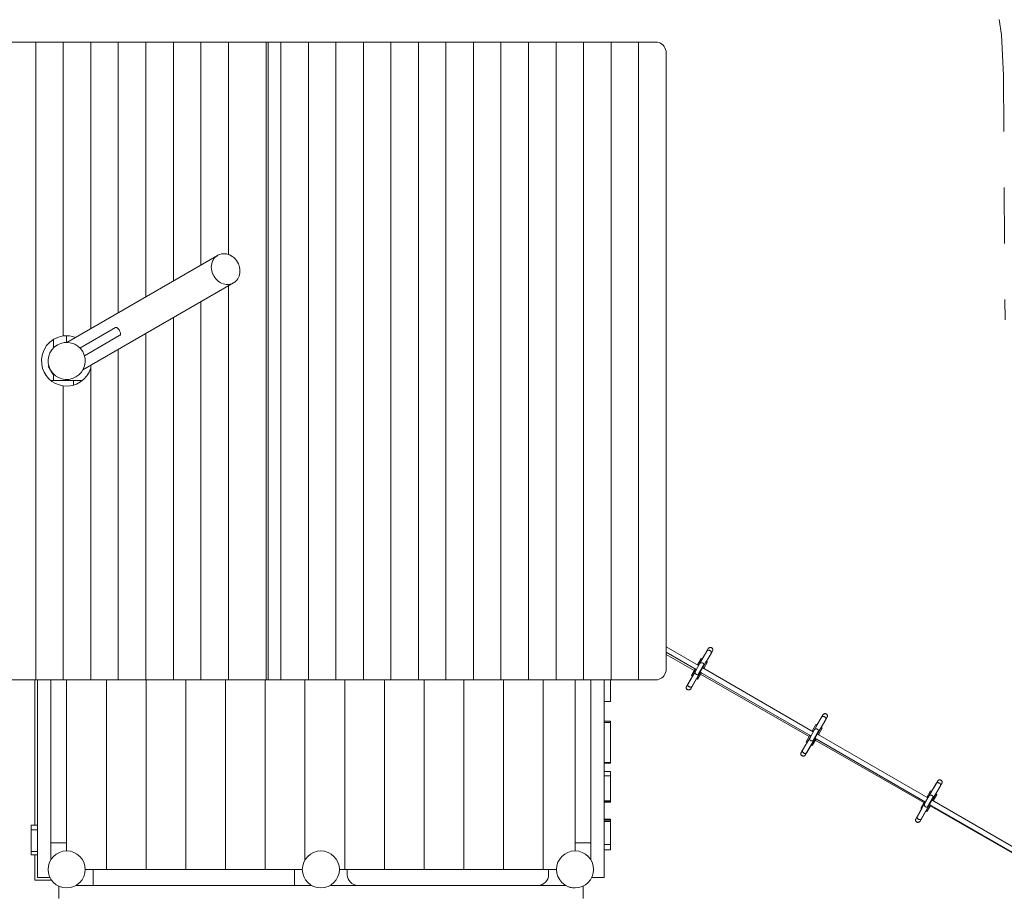
# Model space of a CAD drawing. Units: millimetres. Extents: x 280.6 to 356.3, y 148.6 to 240.6.
# Drawn here: x 318.1 to 336.7, y 191.2 to 207.7 of the extents above; entities that cross this region are included whole.
import ezdxf

# ---------------------------------------------------------------- set-up
doc = ezdxf.new("R2010")
doc.units = ezdxf.units.MM
doc.header["$MEASUREMENT"] = 0
doc.linetypes.add('AI-Linetype-29', pattern=[2.116667, 1.058333, -1.058333])
doc.linetypes.add('AI-Linetype-30', pattern=[2.116667, 1.058333, -1.058333])
doc.layers.add('Ebene 1', color=7, linetype='Continuous', lineweight=0)

# ---------------------------------------------------------------- blocks, each defined once
blk = doc.blocks.new('Block_0')
at = {"layer": 'Ebene 1', "color": 250, "lineweight": 9}
for p, q in [((318.429, 207.265), (317.91, 207.265)), ((318.949, 207.265), (318.429, 207.265)), ((318.429, 207.265), (318.429, 195.225)), ((319.469, 207.265), (318.949, 207.265)), ((318.949, 207.265), (318.949, 201.716)), ((319.469, 207.265), (319.469, 201.855)), ((319.988, 207.265), (319.469, 207.265)), ((320.508, 207.265), (319.988, 207.265)), ((319.988, 207.265), (319.988, 202.155)), ((320.508, 207.265), (321.027, 207.265)), ((320.508, 202.455), (320.508, 207.265)), ((321.027, 207.265), (321.027, 202.755)), ((321.027, 207.265), (321.547, 207.265)), ((321.547, 207.265), (321.547, 203.055)), ((321.547, 207.265), (322.067, 207.265)), ((322.067, 207.265), (322.067, 203.254)), ((322.067, 207.265), (322.778, 207.265)), ((322.778, 207.265), (322.778, 195.225)), ((322.778, 207.265), (323.056, 207.265)), ((322.816, 195.225), (322.816, 207.265)), ((323.056, 207.265), (323.576, 207.265)), ((323.056, 207.265), (323.056, 195.225)), ((323.576, 207.265), (324.096, 207.265)), ((323.576, 207.265), (323.576, 195.225)), ((324.096, 207.265), (324.615, 207.265)), ((324.096, 207.265), (324.096, 195.225)), ((324.615, 195.225), (324.615, 207.265)), ((324.615, 207.265), (325.135, 207.265)), ((325.135, 207.265), (325.655, 207.265)), ((325.135, 207.265), (325.135, 195.225)), ((325.655, 207.265), (326.174, 207.265)), ((325.655, 207.265), (325.655, 195.225)), ((326.174, 207.265), (326.694, 207.265)), ((326.174, 207.265), (326.174, 195.225)), ((326.694, 207.265), (327.213, 207.265)), ((326.694, 207.265), (326.694, 195.225)), ((327.213, 207.265), (327.213, 195.225)), ((327.213, 207.265), (327.733, 207.265)), ((327.733, 207.265), (327.733, 195.225)), ((327.733, 207.265), (328.253, 207.265)), ((328.253, 207.265), (328.253, 195.225)), ((328.253, 207.265), (328.772, 207.265)), ((328.772, 207.265), (328.772, 195.225)), ((328.772, 207.265), (329.292, 207.265)), ((329.292, 207.265), (329.292, 195.225)), ((329.292, 207.265), (329.811, 207.265)), ((329.811, 207.265), (329.811, 195.225)), ((330.141, 207.265), (329.811, 207.265)), ((330.331, 195.425), (330.331, 207.065)), ((321.862, 203.237), (319.018, 201.595)), ((319.318, 201.075), (322.165, 202.719)), ((322.067, 202.662), (322.067, 195.225)), ((321.547, 202.362), (321.547, 195.225)), ((321.027, 202.062), (321.027, 195.225)), ((319.012, 201.595), (319.012, 201.72)), ((319.935, 201.876), (319.263, 201.488)), ((319.348, 201.341), (320.019, 201.729)), ((320.508, 195.225), (320.508, 201.762)), ((318.762, 201.49), (318.762, 201.649)), ((319.988, 201.462), (319.988, 195.225)), ((319.469, 201.162), (319.469, 195.225)), ((318.675, 201.149), (318.666, 201.144)), ((318.666, 201.144), (318.751, 200.996)), ((318.751, 200.996), (318.76, 201.002)), ((318.762, 200.875), (318.762, 201)), ((318.714, 200.875), (319.141, 200.875)), ((319.012, 200.875), (319.012, 200.895)), ((319.141, 200.875), (319.141, 200.788)), ((319.141, 200.875), (319.309, 200.875)), ((318.949, 200.774), (318.949, 195.225)), ((330.944, 195.495), (330.331, 195.849)), ((331.102, 195.769), (330.962, 195.526)), ((331.102, 195.769), (331.128, 195.814)), ((331.103, 195.769), (331.102, 195.769)), ((331.128, 195.814), (331.103, 195.769)), ((331.11, 195.782), (331.103, 195.77)), ((331.112, 195.786), (331.11, 195.783)), ((331.128, 195.814), (331.114, 195.789)), ((331.128, 195.814), (331.128, 195.814)), ((331.18, 195.724), (331.206, 195.769)), ((331.18, 195.724), (331.206, 195.769)), ((331.206, 195.769), (331.206, 195.769)), ((330.331, 195.745), (330.899, 195.417)), ((330.331, 195.704), (330.863, 195.399)), ((330.996, 195.63), (330.925, 195.506)), ((331.015, 195.618), (330.996, 195.63)), ((331.048, 195.675), (331.015, 195.618)), ((331.04, 195.481), (331.18, 195.724)), ((331.07, 195.713), (331.05, 195.679)), ((331.079, 195.729), (331.074, 195.719)), ((331.099, 195.763), (331.081, 195.731)), ((331.093, 195.573), (331.177, 195.718)), ((330.88, 195.428), (330.808, 195.305)), ((330.883, 195.389), (330.962, 195.526)), ((330.883, 195.389), (330.891, 195.403)), ((330.939, 195.325), (331.045, 195.51)), ((330.954, 195.513), (330.962, 195.526)), ((331.04, 195.481), (330.961, 195.344)), ((330.962, 195.526), (330.962, 195.525)), ((331.023, 195.45), (331.022, 195.451)), ((333.109, 194.245), (331.022, 195.45)), ((331.04, 195.481), (331.032, 195.468)), ((331.039, 195.48), (331.04, 195.481)), ((331.042, 195.439), (331.113, 195.562)), ((331.113, 195.562), (331.093, 195.573)), ((318.429, 195.225), (317.91, 195.225)), ((318.412, 195.225), (318.412, 192.484)), ((318.949, 195.225), (318.429, 195.225)), ((318.462, 191.495), (318.462, 195.225)), ((318.712, 191.825), (318.712, 195.225)), ((319.469, 195.225), (318.949, 195.225)), ((319.012, 191.995), (319.012, 195.225)), ((319.988, 195.225), (319.469, 195.225)), ((319.762, 191.645), (319.762, 195.225)), ((320.508, 195.225), (319.988, 195.225)), ((321.027, 195.225), (320.508, 195.225)), ((320.512, 191.645), (320.512, 195.225)), ((321.547, 195.225), (321.027, 195.225)), ((321.262, 191.645), (321.262, 195.225)), ((322.067, 195.225), (321.547, 195.225)), ((322.012, 191.645), (322.012, 195.225)), ((322.778, 195.225), (322.067, 195.225)), ((322.762, 191.645), (322.762, 195.225)), ((323.056, 195.225), (322.778, 195.225)), ((323.576, 195.225), (323.056, 195.225)), ((323.512, 191.825), (323.512, 195.225)), ((324.096, 195.225), (323.576, 195.225)), ((324.615, 195.225), (324.096, 195.225)), ((324.262, 191.645), (324.262, 195.225)), ((324.615, 195.225), (325.135, 195.225)), ((325.012, 191.645), (325.012, 195.225)), ((325.135, 195.225), (325.655, 195.225)), ((325.655, 195.225), (326.174, 195.225)), ((325.762, 191.645), (325.762, 195.225)), ((326.174, 195.225), (326.694, 195.225)), ((326.512, 191.645), (326.512, 195.225)), ((326.694, 195.225), (327.213, 195.225)), ((327.213, 195.225), (327.733, 195.225)), ((327.262, 191.645), (327.262, 195.225)), ((327.733, 195.225), (328.253, 195.225)), ((328.012, 191.645), (328.012, 195.225)), ((328.253, 195.225), (328.772, 195.225)), ((328.612, 195.225), (328.612, 191.995)), ((328.772, 195.225), (329.292, 195.225)), ((328.912, 191.825), (328.912, 195.225)), ((329.162, 191.495), (329.162, 195.225)), ((329.282, 195.225), (329.282, 194.818)), ((329.292, 195.225), (329.811, 195.225)), ((329.811, 195.225), (330.141, 195.225)), ((330.883, 195.389), (330.743, 195.146)), ((330.746, 195.152), (330.815, 195.271)), ((330.808, 195.305), (330.828, 195.294)), ((330.817, 195.275), (330.822, 195.284)), ((330.821, 195.101), (330.96, 195.343)), ((330.906, 195.249), (330.824, 195.107)), ((330.884, 195.39), (330.883, 195.389)), ((330.906, 195.249), (330.925, 195.237)), ((330.925, 195.237), (330.997, 195.361)), ((330.969, 195.358), (330.961, 195.344)), ((330.961, 195.344), (330.961, 195.345)), ((330.977, 195.372), (333.064, 194.167)), ((330.98, 195.332), (333.031, 194.155)), ((330.717, 195.101), (330.743, 195.146)), ((330.717, 195.101), (330.743, 195.146)), ((330.743, 195.146), (330.717, 195.101)), ((330.717, 195.102), (330.717, 195.101)), ((330.821, 195.101), (330.795, 195.056)), ((330.821, 195.101), (330.795, 195.056)), ((330.795, 195.056), (330.795, 195.057)), ((329.282, 194.818), (329.162, 194.818)), ((333.267, 194.519), (333.127, 194.276)), ((333.26, 194.507), (333.18, 194.368)), ((333.205, 194.231), (333.345, 194.474)), ((333.258, 194.323), (333.342, 194.468)), ((333.264, 194.513), (333.261, 194.508)), ((333.267, 194.519), (333.293, 194.564)), ((333.292, 194.563), (333.267, 194.519)), ((333.279, 194.539), (333.268, 194.521)), ((333.286, 194.551), (333.279, 194.54)), ((333.288, 194.555), (333.286, 194.552)), ((333.293, 194.564), (333.288, 194.556)), ((333.293, 194.564), (333.293, 194.564)), ((333.293, 194.564), (333.293, 194.564)), ((333.345, 194.474), (333.371, 194.519)), ((333.345, 194.474), (333.371, 194.519)), ((333.371, 194.519), (333.371, 194.518)), ((329.282, 194.442), (329.162, 194.442)), ((329.162, 194.417), (329.282, 194.417)), ((329.282, 194.425), (329.282, 194.442)), ((329.282, 194.417), (329.282, 194.425)), ((329.282, 194.417), (329.282, 193.667)), ((333.161, 194.38), (333.09, 194.256)), ((333.18, 194.368), (333.161, 194.38)), ((333.207, 194.189), (333.278, 194.312)), ((333.278, 194.312), (333.258, 194.323)), ((333.048, 194.139), (332.908, 193.896)), ((333.045, 194.178), (332.973, 194.055)), ((332.986, 193.851), (333.126, 194.094)), ((333.048, 194.139), (333.127, 194.276)), ((333.048, 194.139), (333.056, 194.153)), ((333.049, 194.14), (333.048, 194.139)), ((333.09, 193.987), (333.162, 194.111)), ((333.104, 194.075), (333.211, 194.26)), ((333.119, 194.263), (333.127, 194.276)), ((333.205, 194.231), (333.126, 194.094)), ((333.134, 194.108), (333.126, 194.094)), ((333.126, 194.094), (333.126, 194.095)), ((333.127, 194.276), (333.127, 194.275)), ((333.142, 194.122), (335.229, 192.917)), ((333.188, 194.2), (333.187, 194.201)), ((335.274, 192.995), (333.187, 194.2)), ((333.205, 194.231), (333.197, 194.218)), ((333.205, 194.23), (333.205, 194.231)), ((332.911, 193.902), (332.952, 193.973)), ((332.957, 193.981), (332.958, 193.983)), ((332.964, 193.994), (332.993, 194.044)), ((332.973, 194.055), (332.993, 194.044)), ((333.071, 193.999), (332.989, 193.857)), ((333.071, 193.999), (333.09, 193.987)), ((333.148, 194.088), (335.2, 192.911)), ((332.908, 193.896), (332.882, 193.851)), ((332.882, 193.851), (332.883, 193.853)), ((332.882, 193.852), (332.882, 193.851)), ((332.882, 193.851), (332.882, 193.852)), ((332.882, 193.851), (332.882, 193.852)), ((332.883, 193.853), (332.886, 193.859)), ((332.883, 193.854), (332.884, 193.856)), ((332.885, 193.856), (332.888, 193.862)), ((332.887, 193.86), (332.893, 193.871)), ((332.888, 193.862), (332.908, 193.896)), ((332.894, 193.872), (332.895, 193.875)), ((332.896, 193.876), (332.908, 193.896)), ((332.986, 193.851), (332.96, 193.806)), ((332.986, 193.851), (332.96, 193.806)), ((332.96, 193.806), (332.96, 193.807)), ((329.282, 193.667), (329.162, 193.667)), ((329.282, 193.65), (329.162, 193.65)), ((329.282, 193.65), (329.282, 193.667)), ((329.282, 193.492), (329.162, 193.492)), ((329.162, 193.41), (329.282, 193.41)), ((329.282, 193.492), (329.282, 193.46)), ((329.282, 193.41), (329.282, 193.46)), ((329.282, 193.41), (329.282, 192.941)), ((335.432, 193.269), (335.292, 193.026)), ((335.429, 193.263), (335.345, 193.118)), ((335.37, 192.981), (335.51, 193.224)), ((335.423, 193.073), (335.507, 193.218)), ((335.432, 193.269), (335.458, 193.314)), ((335.458, 193.314), (335.432, 193.269)), ((335.458, 193.314), (335.433, 193.269)), ((335.458, 193.314), (335.458, 193.314)), ((335.51, 193.224), (335.536, 193.269)), ((335.51, 193.224), (335.536, 193.269)), ((335.536, 193.269), (335.536, 193.268)), ((335.213, 192.889), (335.292, 193.026)), ((335.326, 193.13), (335.255, 193.006)), ((335.269, 192.825), (335.376, 193.01)), ((335.284, 193.013), (335.292, 193.026)), ((335.37, 192.981), (335.291, 192.844)), ((335.292, 193.026), (335.292, 193.025)), ((335.345, 193.118), (335.326, 193.13)), ((335.37, 192.981), (335.362, 192.968)), ((335.37, 192.98), (335.37, 192.981)), ((335.372, 192.939), (335.443, 193.062)), ((335.443, 193.062), (335.423, 193.073)), ((329.282, 192.941), (329.162, 192.941)), ((329.162, 192.931), (329.282, 192.931)), ((329.282, 192.913), (329.162, 192.913)), ((329.282, 192.931), (329.282, 192.941)), ((329.282, 192.913), (329.282, 192.931)), ((335.213, 192.889), (335.073, 192.646)), ((335.122, 192.731), (335.158, 192.794)), ((335.21, 192.928), (335.138, 192.805)), ((335.138, 192.805), (335.158, 192.794)), ((335.151, 192.601), (335.291, 192.844)), ((335.213, 192.889), (335.221, 192.903)), ((335.214, 192.89), (335.213, 192.889)), ((335.255, 192.737), (335.327, 192.861)), ((335.299, 192.858), (335.291, 192.844)), ((335.291, 192.844), (335.291, 192.845)), ((335.307, 192.872), (337.394, 191.667)), ((335.317, 192.844), (337.368, 191.667)), ((337.439, 191.745), (335.352, 192.95)), ((335.353, 192.95), (335.353, 192.951)), ((335.047, 192.601), (335.073, 192.646)), ((335.047, 192.601), (335.073, 192.646)), ((335.073, 192.646), (335.047, 192.601)), ((335.076, 192.652), (335.119, 192.726)), ((335.236, 192.749), (335.154, 192.607)), ((335.236, 192.749), (335.255, 192.737)), ((318.342, 192.484), (318.462, 192.484)), ((318.342, 192.425), (318.342, 192.484)), ((318.342, 192.392), (318.342, 192.425)), ((329.282, 192.592), (329.162, 192.592)), ((329.282, 192.577), (329.162, 192.577)), ((329.162, 192.551), (329.282, 192.551)), ((329.282, 192.577), (329.282, 192.592)), ((329.282, 192.551), (329.282, 192.577)), ((329.282, 192.551), (329.282, 192.118)), ((335.047, 192.602), (335.047, 192.601)), ((335.151, 192.601), (335.125, 192.556)), ((335.151, 192.601), (335.125, 192.556)), ((335.125, 192.556), (335.125, 192.557)), ((318.462, 192.392), (318.342, 192.392)), ((318.342, 192.392), (318.342, 191.982)), ((318.712, 192.145), (319.012, 192.145)), ((328.912, 192.145), (328.612, 192.145)), ((329.282, 192.118), (329.162, 192.118)), ((329.282, 192.041), (329.282, 192.118)), ((318.342, 191.943), (318.342, 191.982)), ((318.342, 191.982), (318.462, 191.982)), ((318.342, 191.918), (318.342, 191.943)), ((318.342, 191.918), (318.462, 191.918)), ((318.412, 191.918), (318.412, 191.445)), ((329.282, 192.016), (329.162, 192.016)), ((329.282, 192.016), (329.282, 192.041)), ((318.462, 191.495), (318.695, 191.495)), ((319.512, 191.645), (319.362, 191.645)), ((323.312, 191.645), (319.512, 191.645)), ((319.512, 191.345), (319.512, 191.645)), ((323.312, 191.345), (323.312, 191.645)), ((323.462, 191.645), (323.312, 191.645)), ((324.262, 191.645), (324.162, 191.645)), ((324.312, 191.645), (324.262, 191.645)), ((328.112, 191.645), (324.312, 191.645)), ((324.312, 191.645), (324.312, 191.545)), ((328.112, 191.645), (328.112, 191.545)), ((328.262, 191.645), (328.112, 191.645)), ((328.928, 191.495), (329.162, 191.495)), ((318.412, 191.445), (318.712, 191.445)), ((318.712, 191.445), (318.712, 191.465)), ((318.862, 191.095), (318.862, 191.329)), ((323.631, 191.345), (319.192, 191.345)), ((328.431, 191.345), (323.992, 191.345)), ((328.762, 191.095), (328.762, 191.329)), ((328.582, 191.296), (328.582, 191.296)), ((328.612, 191.295), (328.605, 191.295))]:
    blk.add_line(p, q, dxfattribs=at)
for points in [[(330.331, 207.065), (330.329, 207.096), (330.322, 207.127), (330.31, 207.156), (330.295, 207.183), (330.276, 207.206), (330.253, 207.227), (330.227, 207.243), (330.2, 207.255), (330.171, 207.263), (330.144, 207.265), (330.141, 207.265)], [(322.24, 203.109), (322.221, 203.138), (322.199, 203.165), (322.175, 203.19), (322.168, 203.195), (322.148, 203.212), (322.12, 203.23), (322.091, 203.245), (322.067, 203.254), (322.06, 203.257), (322.029, 203.265), (321.997, 203.269), (321.966, 203.269), (321.936, 203.265), (321.906, 203.257), (321.878, 203.246), (321.865, 203.239), (321.862, 203.237), (321.852, 203.231), (321.828, 203.212), (321.811, 203.195), (321.806, 203.19), (321.788, 203.166), (321.777, 203.147), (321.772, 203.139), (321.76, 203.11), (321.751, 203.079), (321.746, 203.046), (321.744, 203.013), (321.746, 202.979), (321.752, 202.946), (321.761, 202.912), (321.774, 202.88), (321.777, 202.874), (321.79, 202.849), (321.809, 202.82), (321.83, 202.793), (321.855, 202.768), (321.862, 202.762), (321.881, 202.746), (321.909, 202.728), (321.939, 202.712), (321.969, 202.701), (322.001, 202.693), (322.032, 202.689), (322.063, 202.689), (322.067, 202.689), (322.094, 202.693), (322.123, 202.7), (322.151, 202.712), (322.165, 202.719), (322.178, 202.727), (322.201, 202.746), (322.223, 202.767), (322.242, 202.792), (322.257, 202.819), (322.258, 202.822), (322.269, 202.848), (322.278, 202.879), (322.283, 202.911), (322.285, 202.945), (322.283, 202.978), (322.277, 203.012), (322.268, 203.045), (322.258, 203.07), (322.256, 203.078), (322.24, 203.109)], [(319.934, 201.876), (319.935, 201.876), (319.942, 201.879), (319.95, 201.879), (319.958, 201.877), (319.966, 201.872), (319.975, 201.864), (319.984, 201.854), (319.988, 201.849), (319.993, 201.842), (320.002, 201.829), (320.01, 201.816), (320.017, 201.802), (320.023, 201.788), (320.028, 201.774), (320.031, 201.763), (320.032, 201.752), (320.031, 201.743), (320.027, 201.736), (320.022, 201.73), (320.019, 201.729)], [(331.159, 195.777), (331.153, 195.781), (331.146, 195.783), (331.139, 195.784), (331.133, 195.785), (331.126, 195.784), (331.123, 195.784), (331.12, 195.783), (331.115, 195.781), (331.11, 195.777), (331.106, 195.774), (331.103, 195.769), (331.102, 195.769)], [(331.206, 195.769), (331.209, 195.775), (331.211, 195.782), (331.212, 195.789), (331.212, 195.796), (331.211, 195.803), (331.208, 195.81), (331.205, 195.816), (331.201, 195.822), (331.196, 195.827), (331.19, 195.831), (331.183, 195.834), (331.177, 195.836), (331.17, 195.837), (331.163, 195.836), (331.156, 195.835), (331.149, 195.833), (331.143, 195.829), (331.137, 195.825), (331.132, 195.82), (331.128, 195.814)], [(331.179, 195.723), (331.18, 195.724), (331.181, 195.726), (331.184, 195.734), (331.184, 195.742), (331.182, 195.749), (331.182, 195.75), (331.179, 195.758), (331.174, 195.765), (331.167, 195.772), (331.159, 195.777)], [(330.141, 195.225), (330.144, 195.225), (330.171, 195.227), (330.2, 195.235), (330.227, 195.247), (330.253, 195.263), (330.276, 195.284), (330.295, 195.307), (330.31, 195.334), (330.322, 195.363), (330.329, 195.394), (330.331, 195.425)], [(330.962, 195.526), (330.969, 195.535), (330.977, 195.542), (330.987, 195.546), (330.998, 195.548), (331.009, 195.548), (331.02, 195.544), (331.029, 195.538), (331.037, 195.53), (331.042, 195.521), (331.045, 195.51)], [(331.045, 195.51), (331.046, 195.507), (331.046, 195.504), (331.046, 195.501), (331.046, 195.498), (331.045, 195.495), (331.044, 195.492), (331.044, 195.489), (331.043, 195.486), (331.041, 195.484), (331.04, 195.481)], [(330.939, 195.325), (330.928, 195.322), (330.917, 195.322), (330.906, 195.325), (330.896, 195.33), (330.888, 195.337), (330.882, 195.347), (330.878, 195.357), (330.877, 195.368), (330.879, 195.379), (330.882, 195.388), (330.883, 195.389)], [(330.961, 195.344), (330.96, 195.343), (330.959, 195.342), (330.958, 195.339), (330.956, 195.337), (330.954, 195.335), (330.951, 195.333), (330.949, 195.331), (330.947, 195.329), (330.944, 195.328), (330.941, 195.326), (330.939, 195.325)], [(330.795, 195.056), (330.791, 195.05), (330.786, 195.045), (330.78, 195.041), (330.774, 195.038), (330.767, 195.035), (330.76, 195.034), (330.753, 195.034), (330.746, 195.035), (330.74, 195.037), (330.733, 195.04), (330.727, 195.044), (330.722, 195.049), (330.718, 195.054), (330.715, 195.06), (330.712, 195.067), (330.711, 195.074), (330.711, 195.081), (330.712, 195.088), (330.714, 195.095), (330.717, 195.101)], [(330.764, 195.093), (330.758, 195.097), (330.753, 195.101), (330.748, 195.107), (330.744, 195.112), (330.742, 195.118), (330.741, 195.121), (330.74, 195.124), (330.739, 195.13), (330.739, 195.136), (330.741, 195.141), (330.743, 195.146), (330.743, 195.146)], [(330.821, 195.101), (330.817, 195.097), (330.813, 195.093), (330.808, 195.09), (330.803, 195.088), (330.8, 195.087), (330.797, 195.086), (330.79, 195.086), (330.784, 195.086), (330.777, 195.087), (330.77, 195.09), (330.764, 195.093)], [(333.324, 194.527), (333.318, 194.531), (333.311, 194.533), (333.305, 194.534), (333.298, 194.535), (333.291, 194.534), (333.288, 194.534), (333.285, 194.533), (333.28, 194.531), (333.275, 194.527), (333.271, 194.524), (333.268, 194.519), (333.267, 194.519)], [(333.371, 194.519), (333.374, 194.525), (333.376, 194.532), (333.377, 194.539), (333.377, 194.546), (333.376, 194.553), (333.373, 194.56), (333.37, 194.566), (333.366, 194.572), (333.361, 194.577), (333.355, 194.581), (333.348, 194.584), (333.342, 194.586), (333.335, 194.587), (333.328, 194.586), (333.321, 194.585), (333.314, 194.583), (333.308, 194.579), (333.302, 194.575), (333.297, 194.57), (333.293, 194.564)], [(333.345, 194.473), (333.345, 194.474), (333.346, 194.476), (333.349, 194.484), (333.349, 194.492), (333.347, 194.499), (333.347, 194.5), (333.344, 194.508), (333.339, 194.515), (333.332, 194.522), (333.324, 194.527)], [(333.127, 194.276), (333.134, 194.285), (333.142, 194.292), (333.152, 194.296), (333.163, 194.298), (333.174, 194.298), (333.185, 194.294), (333.194, 194.288), (333.202, 194.28), (333.208, 194.271), (333.211, 194.26)], [(333.104, 194.075), (333.093, 194.072), (333.082, 194.072), (333.071, 194.075), (333.061, 194.08), (333.053, 194.087), (333.047, 194.097), (333.043, 194.107), (333.042, 194.118), (333.044, 194.129), (333.048, 194.139)], [(333.126, 194.094), (333.124, 194.092), (333.123, 194.089), (333.121, 194.087), (333.119, 194.085), (333.116, 194.083), (333.114, 194.081), (333.112, 194.079), (333.109, 194.078), (333.106, 194.076), (333.104, 194.075)], [(333.211, 194.26), (333.211, 194.257), (333.211, 194.254), (333.211, 194.251), (333.211, 194.248), (333.21, 194.245), (333.21, 194.242), (333.209, 194.239), (333.208, 194.236), (333.206, 194.234), (333.205, 194.231)], [(332.96, 193.806), (332.956, 193.8), (332.951, 193.795), (332.945, 193.791), (332.939, 193.788), (332.932, 193.785), (332.926, 193.784), (332.918, 193.784), (332.911, 193.785), (332.905, 193.787), (332.898, 193.79), (332.892, 193.794), (332.887, 193.799), (332.883, 193.804), (332.88, 193.81), (332.877, 193.817), (332.876, 193.824), (332.876, 193.831), (332.877, 193.838), (332.879, 193.845), (332.882, 193.851)], [(332.929, 193.843), (332.923, 193.847), (332.918, 193.851), (332.913, 193.857), (332.909, 193.862), (332.907, 193.868), (332.906, 193.871), (332.905, 193.874), (332.904, 193.88), (332.904, 193.886), (332.906, 193.891), (332.908, 193.896), (332.908, 193.896)], [(332.986, 193.851), (332.983, 193.847), (332.978, 193.843), (332.973, 193.84), (332.968, 193.838), (332.965, 193.837), (332.962, 193.836), (332.955, 193.836), (332.949, 193.836), (332.942, 193.837), (332.935, 193.84), (332.929, 193.843)], [(335.489, 193.277), (335.483, 193.281), (335.476, 193.283), (335.47, 193.284), (335.463, 193.285), (335.456, 193.284), (335.453, 193.284), (335.45, 193.283), (335.445, 193.281), (335.44, 193.277), (335.436, 193.274), (335.433, 193.269), (335.432, 193.269)], [(335.536, 193.269), (335.539, 193.275), (335.541, 193.282), (335.542, 193.289), (335.542, 193.296), (335.541, 193.303), (335.538, 193.31), (335.535, 193.316), (335.531, 193.322), (335.526, 193.327), (335.52, 193.331), (335.513, 193.334), (335.507, 193.336), (335.5, 193.337), (335.493, 193.336), (335.486, 193.335), (335.479, 193.333), (335.473, 193.329), (335.467, 193.325), (335.462, 193.32), (335.458, 193.314)], [(335.51, 193.223), (335.51, 193.224), (335.511, 193.226), (335.514, 193.234), (335.514, 193.242), (335.513, 193.249), (335.512, 193.25), (335.509, 193.258), (335.504, 193.265), (335.497, 193.272), (335.489, 193.277)], [(335.51, 193.224), (335.51, 193.223), (335.51, 193.224), (335.511, 193.226), (335.514, 193.234), (335.514, 193.242), (335.513, 193.249)], [(335.292, 193.026), (335.299, 193.035), (335.307, 193.042), (335.317, 193.046), (335.328, 193.048), (335.339, 193.048), (335.35, 193.044), (335.359, 193.038), (335.367, 193.03), (335.373, 193.021), (335.376, 193.01)], [(335.376, 193.01), (335.376, 193.007), (335.376, 193.004), (335.376, 193.001), (335.376, 192.998), (335.375, 192.995), (335.375, 192.992), (335.374, 192.989), (335.373, 192.986), (335.371, 192.984), (335.37, 192.981), (335.37, 192.981)], [(335.269, 192.825), (335.258, 192.822), (335.247, 192.822), (335.236, 192.825), (335.226, 192.83), (335.218, 192.837), (335.212, 192.847), (335.208, 192.857), (335.207, 192.868), (335.209, 192.879), (335.213, 192.889)], [(335.291, 192.844), (335.29, 192.842), (335.288, 192.839), (335.286, 192.837), (335.284, 192.835), (335.282, 192.833), (335.279, 192.831), (335.277, 192.829), (335.274, 192.828), (335.271, 192.826), (335.269, 192.825)], [(335.094, 192.593), (335.088, 192.597), (335.083, 192.601), (335.078, 192.607), (335.075, 192.612), (335.072, 192.618), (335.071, 192.621), (335.07, 192.624), (335.069, 192.63), (335.069, 192.636), (335.071, 192.641), (335.073, 192.646), (335.073, 192.646)], [(335.125, 192.556), (335.121, 192.55), (335.116, 192.545), (335.11, 192.541), (335.104, 192.538), (335.098, 192.535), (335.091, 192.534), (335.084, 192.534), (335.077, 192.535), (335.07, 192.537), (335.063, 192.54), (335.058, 192.544), (335.052, 192.549), (335.048, 192.554), (335.045, 192.56), (335.042, 192.567), (335.041, 192.574), (335.041, 192.581), (335.042, 192.588), (335.044, 192.595), (335.047, 192.601)], [(335.151, 192.601), (335.148, 192.597), (335.143, 192.593), (335.139, 192.59), (335.133, 192.588), (335.13, 192.587), (335.127, 192.586), (335.12, 192.586), (335.114, 192.586), (335.107, 192.587), (335.1, 192.59), (335.094, 192.593)]]:
    blk.add_lwpolyline(points, dxfattribs=at)
for points in [[(318.949, 201.716), (318.689, 201.681), (318.506, 201.442), (318.541, 201.182), (318.569, 200.97), (318.736, 200.802), (318.949, 200.774)], [(319.315, 201.42), (319.218, 201.587), (319.004, 201.645), (318.837, 201.548), (318.669, 201.451), (318.612, 201.237), (318.708, 201.07)], [(318.708, 201.07), (318.805, 200.903), (319.019, 200.845), (319.187, 200.942), (319.354, 201.039), (319.411, 201.253), (319.315, 201.42)], [(319.362, 191.645), (319.362, 191.838), (319.205, 191.995), (319.012, 191.995), (318.818, 191.995), (318.662, 191.838), (318.662, 191.645)], [(324.162, 191.645), (324.162, 191.838), (324.005, 191.995), (323.812, 191.995), (323.618, 191.995), (323.462, 191.838), (323.462, 191.645)], [(328.962, 191.645), (328.962, 191.838), (328.805, 191.995), (328.612, 191.995), (328.418, 191.995), (328.262, 191.838), (328.262, 191.645)], [(318.662, 191.645), (318.662, 191.452), (318.818, 191.295), (319.012, 191.295), (319.205, 191.295), (319.362, 191.452), (319.362, 191.645)], [(323.462, 191.645), (323.462, 191.452), (323.618, 191.295), (323.812, 191.295), (324.005, 191.295), (324.162, 191.452), (324.162, 191.645)], [(328.262, 191.645), (328.262, 191.452), (328.418, 191.295), (328.612, 191.295), (328.805, 191.295), (328.962, 191.452), (328.962, 191.645)]]:
    blk.add_open_spline(points, degree=3, knots=[0, 0, 0, 0, 1, 1, 1, 2, 2, 2, 2], dxfattribs=at)
for points in [[(319.181, 201.689), (319.107, 201.717), (319.027, 201.726), (318.949, 201.716)], [(318.949, 200.774), (319.183, 200.743), (319.404, 200.888), (319.469, 201.116)], [(330.888, 195.424), (330.889, 195.418), (330.89, 195.412), (330.893, 195.406)], [(330.952, 195.509), (330.945, 195.508), (330.937, 195.506), (330.93, 195.503)], [(331.037, 195.442), (331.036, 195.45), (331.034, 195.458), (331.031, 195.465)], [(330.97, 195.36), (330.977, 195.361), (330.983, 195.363), (330.989, 195.365)], [(333.053, 194.174), (333.054, 194.168), (333.055, 194.162), (333.058, 194.156)], [(333.117, 194.259), (333.11, 194.258), (333.102, 194.256), (333.095, 194.253)], [(333.135, 194.11), (333.142, 194.111), (333.148, 194.113), (333.154, 194.115)], [(333.202, 194.192), (333.201, 194.2), (333.199, 194.208), (333.196, 194.215)], [(335.282, 193.009), (335.275, 193.008), (335.267, 193.006), (335.26, 193.003)], [(335.218, 192.924), (335.219, 192.918), (335.22, 192.912), (335.223, 192.906)], [(335.3, 192.86), (335.307, 192.861), (335.313, 192.863), (335.319, 192.865)], [(335.367, 192.942), (335.366, 192.95), (335.364, 192.958), (335.361, 192.965)], [(324.312, 191.545), (324.312, 191.435), (324.401, 191.345), (324.512, 191.345)], [(327.912, 191.345), (328.022, 191.345), (328.112, 191.435), (328.112, 191.545)], [(328.437, 191.342), (328.49, 191.311), (328.55, 191.294), (328.612, 191.295)]]:
    blk.add_open_spline(points, degree=3, dxfattribs=at)
blk = doc.blocks.new('Block_1')
at = {"layer": 'Ebene 1', "color": 250, "linetype": 'AI-Linetype-30', "lineweight": 18}
blk.add_line((336.702, 206.635), (336.732, 202.023), dxfattribs=at)
at = {"layer": 'Ebene 1', "color": 250, "linetype": 'AI-Linetype-29', "lineweight": 18}
blk.add_open_spline([(336.702, 206.635), (336.702, 210.777), (333.344, 214.135), (329.202, 214.135)], degree=3, dxfattribs=at)

msp = doc.modelspace()

# ---------------------------------------------------------------- block references
at = {"layer": 'Ebene 1'}
for name in ['Block_1', 'Block_0']:
    msp.add_blockref(name, (0, 0), dxfattribs=at)

doc.saveas('drawing.dxf')
